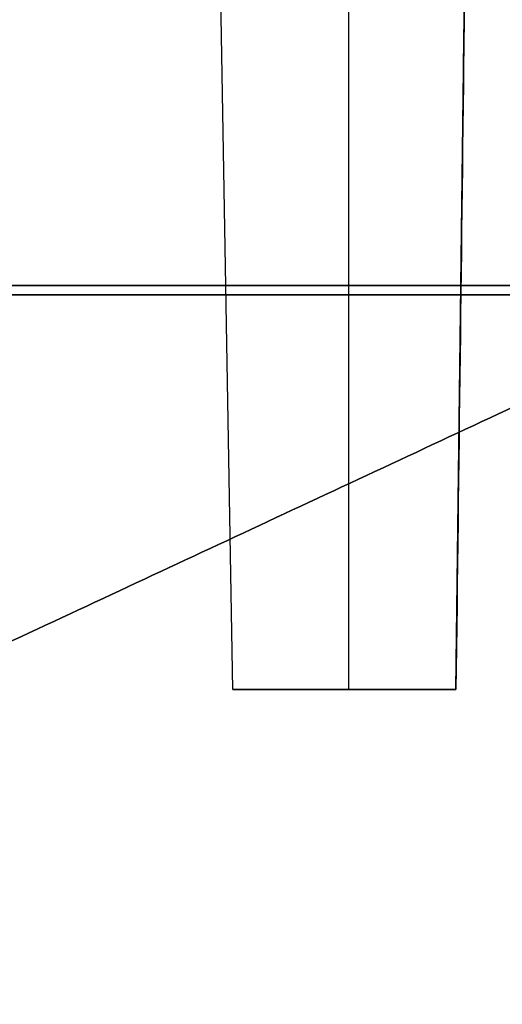
# Model space of a CAD drawing. Units: millimetres. Extents: x -111 to 198, y -47 to 160.
# Drawn here: x 77 to 94, y 55 to 89 of the extents above; entities that cross this region are included whole.
import ezdxf

# ---------------------------------------------------------------- set-up
doc = ezdxf.new("R2010")
doc.units = ezdxf.units.MM
doc.header["$MEASUREMENT"] = 0
doc.layers.add('Default', color=7, linetype='Continuous', true_color=0x000000)

msp = doc.modelspace()

# ---------------------------------------------------------------- linework, layer by layer
at = {"layer": 'Default'}
for p, q in [((88.85, 65.5, -29), (88.85, 157.709, -30.61)), ((88.85, 65.5, -21), (88.85, 157.709, -19.39)), ((88.85, 65.5, 21), (88.85, 157.709, 19.39)), ((88.85, 65.5, 29), (88.85, 157.709, 30.61)), ((84.85, 65.5, -25), (83.377, 149.91, -25)), ((84.85, 65.5, 25), (83.377, 149.91, 25))]:
    msp.add_line(p, q, dxfattribs=at)
at = {"layer": 'Default', "extrusion": (0, 1, 0)}
for centre, radius, start, end in [((0, 0, 79.458), 100.216, 195.78458, 221.01191), ((0, 0, 79.458), 100.216, 138.98795, 164.21543), ((0, 0, 79.128), 102.527, 108.64264, 251.35731)]:
    msp.add_arc(centre, radius, start, end, dxfattribs=at)
at = {"layer": 'Default', "extrusion": (0, 1, -2.76259e-11)}
msp.add_arc((-88.85, -25, 65.5), 4, 270, 90, dxfattribs=at)
at = {"layer": 'Default', "extrusion": (0, 1, 3.47722e-11)}
msp.add_arc((-88.85, 25, 65.5), 4, 270, 90, dxfattribs=at)
at = {"layer": 'Default', "extrusion": (1.54915e-10, 1, 4.87418e-11)}
msp.add_arc((-88.85, -25, 65.5), 4, 202.0233, 270, dxfattribs=at)
at = {"layer": 'Default', "extrusion": (-9.09244e-11, 1, 2.8606e-11)}
msp.add_arc((-88.85, -25, 65.5), 4, 90, 157.9767, dxfattribs=at)
at = {"layer": 'Default', "extrusion": (-4.00411e-10, 1, -1.25993e-10)}
msp.add_arc((-88.85, 25, 65.5), 4, 202.0233, 270, dxfattribs=at)
at = {"layer": 'Default', "extrusion": (-9.0943e-11, 1, 2.86124e-11)}
msp.add_arc((-88.85, 25, 65.5), 4, 90, 157.9767, dxfattribs=at)
at = {"layer": 'Default'}
for points in [[(92.558, 65.5, -23.5), (92.75, 80.868, -23.26), (92.931, 96.236, -23.015), (93.277, 126.972, -22.519), (93.442, 142.341, -22.269), (93.6, 157.709, -22.016)], [(93.6, 157.709, 22.016), (93.442, 142.341, 22.269), (93.277, 126.972, 22.519), (92.931, 96.236, 23.015), (92.75, 80.868, 23.26), (92.558, 65.5, 23.5)], [(93.254, 125.067, -27.451), (93.145, 115.139, -27.29), (93.033, 105.211, -27.13), (92.802, 85.355, -26.812), (92.682, 75.428, -26.655), (92.558, 65.5, -26.5)], [(92.558, 65.5, 26.5), (92.682, 75.428, 26.655), (92.802, 85.355, 26.812), (93.033, 105.211, 27.13), (93.145, 115.139, 27.29), (93.254, 125.067, 27.451)]]:
    msp.add_open_spline(points, degree=3, knots=[0, 0, 0, 0, 0.5, 0.5, 1, 1, 1, 1], dxfattribs=at)
for points in [[(136.187, 144.331, 109.5), (63.339, 110.361, 109.5), (-9.509, 76.392, 109.5)], [(-9.509, 76.392, 106.5), (63.339, 110.361, 106.5), (136.187, 144.331, 106.5)], [(-9.509, 76.392, -109.5), (63.339, 110.361, -109.5), (136.187, 144.331, -109.5)], [(136.187, 144.331, -106.5), (63.339, 110.361, -106.5), (-9.509, 76.392, -106.5)], [(9.509, 35.608, 106.5), (82.357, 69.578, 106.5), (155.205, 103.547, 106.5)], [(9.509, 35.608, 109.5), (82.357, 69.578, 109.5), (155.205, 103.547, 109.5)], [(155.205, 103.547, -109.5), (82.357, 69.578, -109.5), (9.509, 35.608, -109.5)], [(155.205, 103.547, -106.5), (82.357, 69.578, -106.5), (9.509, 35.608, -106.5)], [(162.987, 20.622, 115.5), (85.341, 48.882, 115.5), (7.695, 77.143, 115.5)], [(7.695, 77.143, -112.5), (85.341, 48.882, -112.5), (162.987, 20.622, -112.5)], [(7.695, 77.143, -115.5), (85.341, 48.882, -115.5), (162.987, 20.622, -115.5)], [(162.987, 20.622, 112.5), (85.341, 48.882, 112.5), (7.695, 77.143, 112.5)]]:
    msp.add_open_spline(points, degree=2, dxfattribs=at)

doc.saveas('drawing.dxf')
